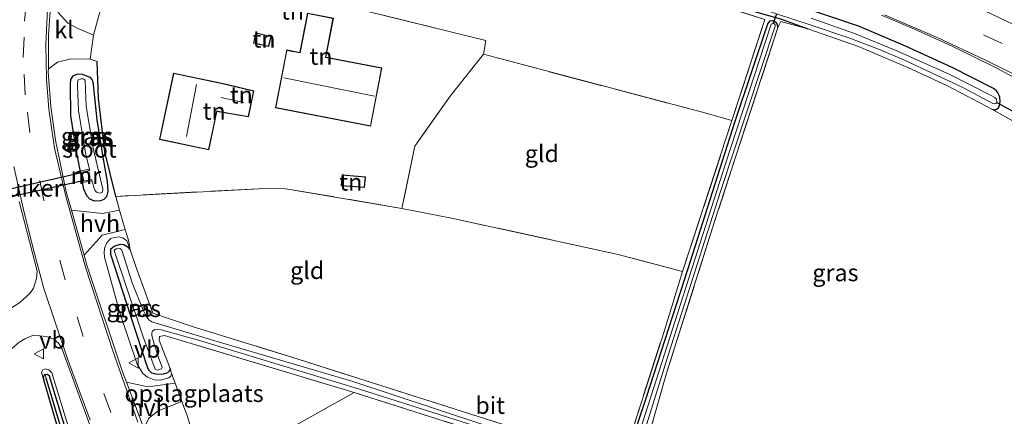
# Model space of a CAD drawing. Units: metres. Extents: x 164511 to 170003, y 369468 to 375000.
# Drawn here: x 167260 to 167405, y 372455 to 372513 of the extents above; entities that cross this region are included whole.
import ezdxf
from ezdxf.enums import TextEntityAlignment as Align

# ---------------------------------------------------------------- set-up
doc = ezdxf.new("R2010")
doc.units = ezdxf.units.M
doc.linetypes.add('IE-TERREINAFSCHEIDING', pattern=[10, 8, -2])
doc.linetypes.add('VW-3-9_STREEP', pattern=[12, 3, -9])
doc.layers.get('0').update_dxf_attribs({"lineweight": 25})
for name, color, linetype in [('B-ME-GW-INSTEEKWATERGANG-L-B1', 10, 'Continuous'), ('B-ME-GW-WATERGANG-GREPPEL-L-B1', 10, 'Continuous'), ('B-ME-IE-TERREINAFSCHEIDING-HAAG-L-B1', 10, 'Continuous'), ('B-ME-KW-DUIKER-GV-B6', 10, 'Continuous'), ('B-ME-KW-DUIKER-L-B1', 10, 'Continuous')]:
    doc.layers.add(name, color=color, linetype=linetype)
for name, color, linetype, lineweight in [('B-ME-GW-KRUINLIJN-L-B1', 93, 'Continuous', 18), ('B-ME-IE-GRASLAND-GV-B6', 93, 'Continuous', 18), ('B-ME-IE-GRONDWERKLIJN-GROND_INGERICHT-GV-B6', 253, 'Continuous', 18), ('B-ME-IE-HULPGEOMETRIE-L-B1', 53, 'Continuous', 18), ('B-ME-IE-TERREINAFSCHEIDING-DOORGANG-L-B1', 8, 'IE-TERREINAFSCHEIDING-KUNSTMATIG-OPEN', 18), ('B-ME-IE-TERREINAFSCHEIDING-RASTERHEKWERK-L-B1', 8, 'IE-TERREINAFSCHEIDING', 18), ('B-ME-KG-KADASTRAAL-DAKRAND-L-B1', 13, 'Continuous', 18), ('B-ME-KG-KADASTRAAL-NOKLIJN-L-B1', 13, 'Continuous', 18), ('B-ME-MW-MUUR-GV-B6', 8, 'IE-TERREINAFSCHEIDING-KUNSTMATIG', 18), ('B-ME-OG-WATER-GV-B6', 153, 'Continuous', 18), ('B-ME-VH-VERH_SOORT-BITUMEN-GV-B6', 8, 'IE-TERREINAFSCHEIDING-NATUURLIJK-HOUTWAL', 18), ('B-ME-VH-VERH_SOORT-HALF_VERHARDING-GV-B6', 8, 'IE-TERREINAFSCHEIDING-NATUURLIJK-HOUTWAL', 18), ('B-ME-VH-VERH_SOORT-KLINKERS-GV-B6', 8, 'IE-TERREINAFSCHEIDING-NATUURLIJK-HOUTWAL', 18), ('B-ME-VW-MARKERING-39STREEP-015-L-B1', 255, 'VW-3-9_STREEP', 18), ('B-ME-VW-MARKERING-STREEP-015-L-B1', 7, 'Continuous', 18), ('B-ME-VW-MEUBILAIR_WEGMEUBILAIR-VERKEERSBORD-S-B1', 8, 'Continuous', 18)]:
    doc.layers.add(name, color=color, linetype=linetype, lineweight=lineweight)
doc.styles.add('NLCS-ISO', font='NLCS-ISO.TTF')
doc.linetypes.add('IE-TERREINAFSCHEIDING-KUNSTMATIG', pattern='A,4,[82,NLCS.SHX,S=0.75,R=90,X=0,Y=0],4,-2', length=10)
doc.linetypes.add('IE-TERREINAFSCHEIDING-KUNSTMATIG-OPEN', pattern='A,7,-1.5,[67,NLCS.SHX,S=0.75,R=0,X=0,Y=0],-1.5', length=10)
doc.linetypes.add('IE-TERREINAFSCHEIDING-NATUURLIJK-HOUTWAL', pattern='A,7,-1.5,[67,NLCS.SHX,S=0.75,R=45,X=0,Y=0],-1.5,7,-1.5,[70,NLCS.SHX,S=0.75,R=0,X=0,Y=0],-1.5', length=20)

# ---------------------------------------------------------------- blocks, each defined once
blk = doc.blocks.new('verkeersbord')
for p, q in [((0, 0.75), (-0.75, -0.625)), ((0.75, -0.625), (0, 0.75)), ((-0.75, -0.625), (0.75, -0.625))]:
    blk.add_line(p, q)

msp = doc.modelspace()

# ---------------------------------------------------------------- linework, layer by layer
at = {"layer": 'B-ME-GW-INSTEEKWATERGANG-L-B1'}
for points in [[(167306.934, 372532.324, 24.231), (167317.977, 372528.542, 24.16), (167331.569, 372524.517, 24.125), (167352.075, 372518.72, 24.12), (167366.907, 372514.332, 24.147), (167371.894, 372512.866, 24.085), (167375.775, 372511.459, 24.103)], [(167402.73, 372499.69, 24.116), (167403.255, 372499.58, 24.129), (167403.712, 372499.872, 24.125), (167403.893, 372500.208, 24.16), (167403.991, 372500.778, 24.182), (167403.913, 372501.459, 24.191), (167403.684, 372502.04, 24.191), (167403.374, 372502.432, 24.209), (167402.993, 372502.738, 24.209), (167396.95, 372505.813, 24.191), (167390.114, 372508.946, 24.227), (167383.354, 372511.809, 24.249), (167374.225, 372514.889, 24.204)], [(167348.625, 372448.187, 24.036), (167348.963, 372448.19, 24.045), (167349.137, 372448.427, 24.045), (167352.105, 372457.434, 24.045), (167358.166, 372476.165, 24.04), (167365.131, 372497.941, 23.996), (167369.907, 372512.182, 24.138), (167370.236, 372512.657, 24.036), (167370.573, 372512.676, 23.974), (167370.87, 372512.596, 23.992), (167371.166, 372512.365, 24.032), (167371.248, 372512.197, 24.036), (167371.395, 372511.666, 24.12)], [(167267.646, 372503.24, 24.661), (167267.713, 372504.032, 24.674), (167268.115, 372504.629, 24.674), (167268.785, 372504.887, 24.679), (167269.437, 372504.8, 24.679), (167270.517, 372504.354, 24.683), (167270.799, 372504.055, 24.683), (167270.934, 372503.732, 24.683), (167271.536, 372498.096, 24.683), (167272.474, 372492.337, 24.617), (167273.047, 372489.069, 24.519), (167273.148, 372487.643, 24.475), (167272.928, 372486.812, 24.488), (167272.546, 372486.408, 24.519), (167272.072, 372486.228, 24.497), (167271.2, 372486.16, 24.572), (167270.48, 372486.475, 24.635), (167270.053, 372486.958, 24.688), (167269.598, 372487.964, 24.701), (167268.523, 372493.502, 24.639), (167267.733, 372498.702, 24.595), (167267.646, 372503.24, 24.661)], [(167282.266, 372461.605, 24.08), (167282.195, 372461.268, 24.08), (167281.865, 372460.973, 24.08), (167281.247, 372460.797, 24.08), (167280.369, 372460.726, 24.08), (167279.576, 372460.95, 24.08), (167279.173, 372461.35, 24.08), (167278.988, 372461.684, 24.08), (167276.486, 372469.311, 24.076), (167273.588, 372478.35, 24.08), (167273.57, 372479.176, 24.08), (167274.042, 372479.589, 24.08), (167274.943, 372479.859, 24.08), (167275.492, 372479.814, 24.08), (167275.992, 372479.525, 24.103), (167276.413, 372479.024, 24.078)], [(167263.952, 372460.686, 24.609), (167263.87, 372460.678, 24.608), (167263.637, 372460.367, 24.608), (167263.699, 372459.985, 24.612)], [(167270.108, 372442.296, 24.462), (167264.603, 372460.511, 24.612), (167264.309, 372460.719, 24.612), (167263.952, 372460.686, 24.609)], [(167263.699, 372459.985, 24.612), (167266.93, 372448.89, 24.448)]]:
    msp.add_polyline3d(points, dxfattribs=at)
at = {"layer": 'B-ME-GW-KRUINLIJN-L-B1'}
msp.add_line((167282.486, 372460.893, 24.085), (167282.266, 372461.605, 24.08), dxfattribs=at)
for points in [[(167276.413, 372479.024, 24.078), (167275.901, 372480.349, 24.191), (167275.365, 372480.768, 24.302), (167274.788, 372480.967, 24.435), (167274.05, 372480.87, 24.484), (167273.577, 372480.681, 24.572), (167273.08, 372480.226, 24.652), (167272.688, 372479.5, 24.692), (167272.6, 372478.746, 24.736), (167272.629, 372477.954, 24.701), (167274.886, 372469.772, 24.719), (167277.456, 372462.238, 24.714), (167278.246, 372460.899, 24.701), (167278.933, 372460.327, 24.67), (167279.922, 372459.945, 24.621), (167280.836, 372459.894, 24.555), (167282.055, 372460.256, 24.231), (167282.353, 372460.493, 24.094), (167282.486, 372460.893, 24.085)], [(167240.927, 372358.363, 24.546), (167237.068, 372368.983, 24.776), (167234.761, 372376.651, 24.799), (167233.477, 372383.81, 24.785), (167233.44, 372390.081, 24.865), (167234.178, 372395.829, 24.887), (167235.899, 372401.465, 24.905), (167238.554, 372406.982, 24.905), (167241.513, 372412.087, 24.927), (167245.047, 372416.775, 24.976), (167248.158, 372419.983, 25.002), (167253.231, 372424.235, 25.042), (167258.1704, 372426.7399, 24.918), (167267.9347, 372432.6754, 24.832), (167270.2441, 372434.9379, 24.818), (167270.9964, 372440.2368, 24.754), (167269.4098, 372445.8406, 24.625), (167267.6469, 372452.0183, 24.783), (167264.906, 372460.97, 24.878), (167264.485, 372461.429, 24.856), (167263.99, 372461.59, 24.821), (167263.592, 372461.433, 24.79), (167263.417, 372461.086, 24.807), (167263.699, 372459.985, 24.612)]]:
    msp.add_polyline3d(points, dxfattribs=at)
at = {"layer": 'B-ME-GW-WATERGANG-GREPPEL-L-B1'}
msp.add_polyline3d([(167268.574, 372445.156, 23.974), (167264.116, 372460.225, 24.386)], dxfattribs=at)
at = {"layer": 'B-ME-IE-GRASLAND-GV-B6'}
for points in [[(167274.45, 372523.116, 24.267), (167271.049, 372510.563, 24.807), (167268.641, 372511.581, 24.812), (167267.247, 372512.315, 24.816), (167265.861, 372513.887, 24.878)], [(167369.099, 372514.377, 23.602), (167375.979, 372512.089, 23.606), (167381.78, 372510.132, 23.606), (167386.255, 372508.426, 23.606), (167389.934, 372506.885, 23.606), (167393.913, 372505.005, 23.606), (167398.589, 372502.801, 23.606), (167402.875, 372500.532, 23.606), (167403.096, 372500.462, 23.606), (167403.323, 372500.52, 23.606), (167403.476, 372500.667, 23.606), (167403.414, 372501.154, 23.606), (167403.182, 372501.408, 23.606), (167402.47, 372501.779, 23.606), (167396.6, 372504.763, 23.602), (167388.813, 372508.26, 23.606), (167382.618, 372510.785, 23.602), (167376.253, 372513.033, 23.602)], [(167402.73, 372499.69, 24.116), (167403.255, 372499.58, 24.129), (167403.712, 372499.872, 24.125), (167403.893, 372500.208, 24.16), (167403.991, 372500.778, 24.182), (167403.913, 372501.459, 24.191), (167403.684, 372502.04, 24.191), (167403.374, 372502.432, 24.209), (167402.993, 372502.738, 24.209), (167396.95, 372505.813, 24.191), (167390.114, 372508.946, 24.227), (167383.354, 372511.809, 24.249), (167374.225, 372514.889, 24.204)], [(167374.225, 372514.889, 24.204), (167383.354, 372511.809, 24.249), (167390.114, 372508.946, 24.227), (167396.95, 372505.813, 24.191), (167402.993, 372502.738, 24.209), (167403.374, 372502.432, 24.209), (167403.684, 372502.04, 24.191), (167403.913, 372501.459, 24.191), (167403.991, 372500.778, 24.182), (167403.893, 372500.208, 24.16), (167403.712, 372499.872, 24.125), (167403.255, 372499.58, 24.129), (167402.73, 372499.69, 24.116)], [(167348.625, 372448.187, 24.036), (167354.694, 372467.076, 24.005), (167357.409, 372475.856, 23.992), (167364.637, 372498.002, 24.001), (167369.46, 372512.856, 24.098)], [(167371.894, 372512.866, 24.085), (167375.775, 372511.459, 24.103), (167371.82, 372512.558, 24.076), (167371.395, 372511.666, 24.12), (167371.248, 372512.197, 24.036), (167371.166, 372512.365, 24.032), (167370.87, 372512.596, 23.992), (167370.573, 372512.676, 23.974), (167370.236, 372512.657, 24.036), (167369.907, 372512.182, 24.138), (167365.131, 372497.941, 23.996), (167358.166, 372476.165, 24.04), (167352.105, 372457.434, 24.045), (167349.137, 372448.427, 24.045)], [(167349.137, 372448.427, 24.045), (167352.105, 372457.434, 24.045), (167358.166, 372476.165, 24.04), (167365.131, 372497.941, 23.996), (167369.907, 372512.182, 24.138), (167370.236, 372512.657, 24.036), (167370.573, 372512.676, 23.974), (167370.87, 372512.596, 23.992), (167371.166, 372512.365, 24.032), (167371.248, 372512.197, 24.036), (167371.395, 372511.666, 24.12), (167362.095, 372483.183, 24.049), (167355.063, 372460.913, 24.107), (167352.581, 372452.324, 24.08)], [(167402.73, 372499.69, 24.116), (167396.26, 372503.13, 24.045), (167390.457, 372505.793, 23.996), (167383.221, 372508.864, 24.045), (167375.775, 372511.459, 24.103), (167371.894, 372512.866, 24.085)], [(167386.548, 372513.456, 24.493), (167391.424, 372511.409, 24.519), (167396.918, 372508.95, 24.484), (167403.471, 372505.692, 24.502), (167406.476, 372504.086, 24.479)], [(167350.76, 372448.947, 23.624), (167355.365, 372463.719, 23.624), (167362.98, 372487.607, 23.624), (167370.99, 372511.863, 23.624), (167370.973, 372512.052, 23.624), (167370.902, 372512.186, 23.624), (167370.676, 372512.256, 23.624), (167370.418, 372512.175, 23.624), (167363.65, 372491.506, 23.624), (167355.52, 372466.157, 23.624), (167349.519, 372447.382, 23.624)], [(167271.566, 372506.662, 24.83), (167271.749, 372501.3, 24.759), (167272.708, 372493.414, 24.515), (167274.309, 372486.881, 24.306), (167274.869, 372484.881, 24.361), (167272.354, 372484.346, 24.533), (167267.792, 372484.87, 24.834), (167267.038, 372487.553, 24.825), (167265.451, 372495.137, 24.776), (167264.753, 372500.096, 24.772), (167264.41, 372505.179, 24.834), (167264.411, 372505.597, 24.832), (167265.762, 372506.595, 24.799), (167267.732, 372507.071, 24.799), (167270.536, 372507.013, 24.803), (167271.566, 372506.662, 24.83)], [(167267.646, 372503.24, 24.661), (167267.713, 372504.032, 24.674), (167268.115, 372504.629, 24.674), (167268.785, 372504.887, 24.679), (167269.437, 372504.8, 24.679), (167270.517, 372504.354, 24.683), (167270.799, 372504.055, 24.683), (167270.934, 372503.732, 24.683), (167271.536, 372498.096, 24.683), (167272.474, 372492.337, 24.617), (167273.047, 372489.069, 24.519), (167273.148, 372487.643, 24.475), (167272.928, 372486.812, 24.488), (167272.546, 372486.408, 24.519), (167272.072, 372486.228, 24.497), (167271.2, 372486.16, 24.572), (167270.48, 372486.475, 24.635), (167270.053, 372486.958, 24.688), (167269.598, 372487.964, 24.701), (167268.523, 372493.502, 24.639), (167267.733, 372498.702, 24.595), (167267.646, 372503.24, 24.661)], [(167270.48, 372486.475, 24.635), (167271.2, 372486.16, 24.572), (167272.072, 372486.228, 24.497), (167272.546, 372486.408, 24.519), (167272.928, 372486.812, 24.488), (167273.148, 372487.643, 24.475), (167273.047, 372489.069, 24.519), (167272.474, 372492.337, 24.617), (167271.536, 372498.096, 24.683), (167270.934, 372503.732, 24.683), (167270.799, 372504.055, 24.683), (167270.517, 372504.354, 24.683), (167269.437, 372504.8, 24.679), (167268.785, 372504.887, 24.679), (167268.115, 372504.629, 24.674), (167267.713, 372504.032, 24.674), (167267.646, 372503.24, 24.661), (167267.733, 372498.702, 24.595), (167268.523, 372493.502, 24.639), (167269.598, 372487.964, 24.701), (167270.053, 372486.958, 24.688), (167270.48, 372486.475, 24.635)], [(167270.431, 372490.893, 23.581), (167269.127, 372490.616, 24.577), (167269.482, 372488.902, 24.581), (167270.806, 372489.177, 23.61), (167271.222, 372487.788, 23.61), (167271.398, 372487.578, 23.61), (167271.595, 372487.441, 23.61), (167271.917, 372487.378, 23.61), (167272.168, 372487.421, 23.61), (167272.337, 372487.518, 23.61), (167272.381, 372487.934, 23.61), (167270.973, 372493.94, 23.61), (167269.939, 372500.074, 23.61), (167269.817, 372503.888, 23.61), (167269.695, 372504.031, 23.61), (167269.503, 372504.132, 23.61), (167269.152, 372504.138, 23.61), (167268.758, 372503.932, 23.61), (167268.696, 372503.178, 23.619), (167268.855, 372499.486, 23.581), (167269.927, 372492.964, 23.581), (167270.431, 372490.893, 23.581)], [(167410.41, 372495.356, 24.2), (167402.73, 372499.69, 24.116)], [(167260.158, 372486.151, 24.989), (167262.756, 372475.909, 25.011), (167262.689, 372474.81, 24.994), (167262.24, 372473.409, 25.007), (167261.698, 372472.606, 25.042), (167260.227, 372471.288, 25.038), (167258.032, 372469.873, 24.954)], [(167276.413, 372479.024, 24.078), (167275.901, 372480.349, 24.191), (167275.365, 372480.768, 24.302), (167274.788, 372480.967, 24.435), (167274.05, 372480.87, 24.484), (167273.577, 372480.681, 24.572), (167273.08, 372480.226, 24.652), (167272.688, 372479.5, 24.692), (167272.6, 372478.746, 24.736), (167272.629, 372477.954, 24.701), (167274.886, 372469.772, 24.719), (167277.456, 372462.238, 24.714), (167278.246, 372460.899, 24.701), (167278.933, 372460.327, 24.67), (167279.922, 372459.945, 24.621), (167280.836, 372459.894, 24.555), (167282.055, 372460.256, 24.231), (167282.353, 372460.493, 24.094), (167282.486, 372460.893, 24.085), (167283.001, 372459.482, 24.1), (167279.018, 372458.953, 24.617), (167275.851, 372459.635, 24.837), (167275.285, 372461.137, 24.834), (167270.065, 372476.779, 24.861), (167269.652, 372478.249, 24.856), (167272.282, 372481.2, 24.586), (167275.695, 372482.033, 24.363), (167276.185, 372480.447, 24.28), (167276.413, 372479.024, 24.078)], [(167276.413, 372479.024, 24.078), (167275.992, 372479.525, 24.103), (167275.492, 372479.814, 24.08), (167274.943, 372479.859, 24.08), (167274.042, 372479.589, 24.08), (167273.57, 372479.176, 24.08), (167273.588, 372478.35, 24.08), (167276.486, 372469.311, 24.076), (167278.988, 372461.684, 24.08), (167279.173, 372461.35, 24.08), (167279.576, 372460.95, 24.08), (167280.369, 372460.726, 24.08), (167281.247, 372460.797, 24.08), (167281.865, 372460.973, 24.08), (167282.195, 372461.268, 24.08), (167282.266, 372461.605, 24.08), (167282.486, 372460.893, 24.085), (167282.353, 372460.493, 24.094), (167282.055, 372460.256, 24.231), (167280.836, 372459.894, 24.555), (167279.922, 372459.945, 24.621), (167278.933, 372460.327, 24.67), (167278.246, 372460.899, 24.701), (167277.456, 372462.238, 24.714), (167274.886, 372469.772, 24.719), (167272.629, 372477.954, 24.701), (167272.6, 372478.746, 24.736), (167272.688, 372479.5, 24.692), (167273.08, 372480.226, 24.652), (167273.577, 372480.681, 24.572), (167274.05, 372480.87, 24.484), (167274.788, 372480.967, 24.435), (167275.365, 372480.768, 24.302), (167275.901, 372480.349, 24.191), (167276.413, 372479.024, 24.078)], [(167349.157, 372445.358, 23.907), (167309.23, 372458.119, 23.907), (167281.419, 372466.466, 24.058), (167280.711, 372466.297, 24.063), (167280.66, 372465.801, 24.067), (167282.266, 372461.605, 24.08), (167282.195, 372461.268, 24.08), (167281.865, 372460.973, 24.08), (167281.247, 372460.797, 24.08), (167280.369, 372460.726, 24.08), (167279.576, 372460.95, 24.08), (167279.173, 372461.35, 24.08), (167278.988, 372461.684, 24.08), (167276.486, 372469.311, 24.076), (167273.588, 372478.35, 24.08), (167273.57, 372479.176, 24.08), (167274.042, 372479.589, 24.08), (167274.943, 372479.859, 24.08), (167275.492, 372479.814, 24.08), (167275.992, 372479.525, 24.103), (167276.413, 372479.024, 24.078), (167277.298, 372476.426, 24.032), (167279.721, 372469.746, 24.027), (167285.359, 372467.843, 24.036), (167301.053, 372462.972, 23.903), (167330.684, 372453.55, 23.863)], [(167334.481, 372451.305, 23.624), (167308.895, 372459.764, 23.619), (167289.667, 372465.456, 23.619), (167279.606, 372468.465, 23.624), (167279.158, 372468.761, 23.624), (167278.758, 372469.298, 23.624), (167278.331, 372470.203, 23.619), (167276.721, 372474.191, 23.619), (167275.242, 372478.841, 23.619), (167275.141, 372479.1, 23.624), (167274.899, 372479.213, 23.619), (167274.335, 372479.188, 23.619), (167274.074, 372478.96, 23.619), (167275.846, 372473.708, 23.619), (167278.296, 372466.249, 23.619), (167280.081, 372461.521, 23.619), (167280.383, 372461.397, 23.619), (167281.012, 372461.549, 23.624), (167281.083, 372461.8, 23.624), (167280.611, 372463.101, 23.624)], [(167254.049, 372451.938, 24.799), (167255.024, 372457.59, 24.874), (167255.886, 372459.682, 24.869), (167257.276, 372462.094, 24.861), (167258.735, 372464.246, 24.905), (167260.074, 372465.46, 24.887), (167260.985, 372465.974, 24.958), (167262.241, 372466.53, 24.989), (167264.092, 372466.335, 24.985), (167265.195, 372465.921, 25.02), (167265.969, 372465.286, 25.025), (167266.438, 372464.435, 25.06), (167270.4416, 372453.431, 25.131)], [(167280.611, 372463.101, 23.624), (167279.985, 372465.038, 23.624), (167279.603, 372466.443, 23.628), (167279.576, 372466.834, 23.628), (167279.689, 372467.116, 23.624), (167280.019, 372467.33, 23.624), (167280.943, 372467.295, 23.624), (167286.567, 372465.721, 23.624), (167310.053, 372458.598, 23.624), (167339.044, 372449.345, 23.624)], [(167263.699, 372459.985, 24.612), (167263.417, 372461.086, 24.807), (167263.592, 372461.433, 24.79), (167263.99, 372461.59, 24.821), (167264.485, 372461.429, 24.856), (167264.906, 372460.97, 24.878), (167267.6469, 372452.0183, 24.783)], [(167267.6469, 372452.0183, 24.783), (167264.906, 372460.97, 24.878), (167264.485, 372461.429, 24.856), (167263.99, 372461.59, 24.821), (167263.592, 372461.433, 24.79), (167263.417, 372461.086, 24.807), (167263.699, 372459.985, 24.612), (167266.93, 372448.89, 24.448)], [(167270.108, 372442.296, 24.462), (167264.603, 372460.511, 24.612), (167264.309, 372460.719, 24.612), (167263.952, 372460.686, 24.609), (167263.87, 372460.678, 24.608), (167263.637, 372460.367, 24.608), (167263.699, 372459.985, 24.612)], [(167266.93, 372448.89, 24.448), (167263.699, 372459.985, 24.612), (167263.637, 372460.367, 24.608), (167263.87, 372460.678, 24.608), (167263.952, 372460.686, 24.609), (167264.116, 372460.225, 24.386)], [(167263.952, 372460.686, 24.609), (167264.309, 372460.719, 24.612), (167264.603, 372460.511, 24.612), (167270.108, 372442.296, 24.462)], [(167268.574, 372445.156, 23.974), (167264.116, 372460.225, 24.386), (167263.952, 372460.686, 24.609)], [(167264.116, 372460.225, 24.386), (167268.574, 372445.156, 23.974)], [(167279.1697, 372454.3346, 24.748), (167280.508, 372455.43, 24.652), (167283.993, 372456.763, 24.128), (167284.794, 372454.567, 24.151)]]:
    msp.add_polyline3d(points, dxfattribs=at)
at = {"layer": 'B-ME-IE-GRONDWERKLIJN-GROND_INGERICHT-GV-B6'}
for points in [[(167328.193, 372507.741, 23.987), (167328.541, 372509.77, 24.116), (167274.45, 372523.116, 24.267), (167276.121, 372529.776, 24.147), (167277.304, 372533.059, 24.129), (167278.786, 372536.264, 24.129), (167281.591, 372538.378, 24.107), (167284.488, 372539.239, 24.067), (167286.801, 372538.84, 24.04), (167290.539, 372537.569, 24.014), (167295.311, 372535.896, 24.027), (167299.669, 372534.183, 24.342), (167302.609, 372533.109, 24.453), (167305.618, 372532.021, 24.271), (167321.059, 372527.131, 24.098), (167336.195, 372522.702, 24.076), (167355.725, 372517.189, 24.134), (167369.46, 372512.856, 24.098), (167364.637, 372498.002, 24.001), (167360.141, 372499.267, 24.009), (167328.193, 372507.741, 23.987)], [(167274.45, 372523.116, 24.267), (167328.541, 372509.77, 24.116), (167328.193, 372507.741, 23.987), (167323.305, 372501.576, 24.014), (167318.153, 372494.235, 24.023), (167316.25, 372485.125, 23.939), (167299.22, 372488.011, 24.027), (167296.276, 372488.062, 24.08), (167274.309, 372486.881, 24.306), (167272.708, 372493.414, 24.515), (167271.749, 372501.3, 24.759), (167271.566, 372506.662, 24.83), (167270.536, 372507.013, 24.803), (167271.049, 372510.563, 24.807), (167274.45, 372523.116, 24.267)], [(167302.412, 372513.756, 24.44), (167301.297, 372507.994, 24.44), (167299.362, 372508.369, 24.44), (167297.717, 372499.873, 24.44), (167311.672, 372497.171, 24.44), (167313.328, 372505.727, 24.44), (167305.103, 372507.319, 24.44), (167306.207, 372513.021, 24.44), (167302.412, 372513.756, 24.44)], [(167352.581, 372452.324, 24.08), (167355.063, 372460.913, 24.107), (167362.095, 372483.183, 24.049), (167371.395, 372511.666, 24.12), (167371.82, 372512.558, 24.076), (167375.775, 372511.459, 24.103), (167383.221, 372508.864, 24.045), (167390.457, 372505.793, 23.996), (167396.26, 372503.13, 24.045), (167402.73, 372499.69, 24.116)], [(167297.077, 372510.365, 24.67), (167294.815, 372510.874, 24.67), (167294.477, 372509.373, 24.67), (167296.738, 372508.863, 24.67), (167297.077, 372510.365, 24.67)], [(167328.193, 372507.741, 23.987), (167360.141, 372499.267, 24.009), (167364.637, 372498.002, 24.001), (167357.409, 372475.856, 23.992), (167347.943, 372478.348, 23.939), (167323.546, 372483.688, 23.73), (167316.25, 372485.125, 23.939), (167318.153, 372494.235, 24.023), (167323.305, 372501.576, 24.014), (167328.193, 372507.741, 23.987)], [(167287.951, 372493.721, 24.75), (167289.134, 372499.359, 24.75), (167289.686, 372499.249, 24.75), (167293.745, 372498.57, 24.75), (167294.541, 372502.364, 24.75), (167290.687, 372503.287, 24.75), (167290.025, 372503.454, 24.75), (167282.767, 372504.977, 24.75), (167280.723, 372495.238, 24.75), (167287.951, 372493.721, 24.75)], [(167402.73, 372499.69, 24.116), (167410.41, 372495.356, 24.2), (167414.436, 372493.125, 24.147), (167420.142, 372489.41, 24.218), (167426.088, 372485.091, 24.32), (167432.619, 372479.971, 24.397), (167437.844, 372475.563, 24.293), (167442.433, 372471.464, 24.298), (167448.341, 372465.595, 24.289), (167453.006, 372460.144, 24.289), (167454.517, 372458.36, 24.484), (167456.45, 372456.043, 24.457), (167458.566, 372453.972, 24.439)], [(167307.352, 372488.454, 24), (167310.776, 372488.173, 24), (167310.906, 372489.751, 24), (167307.482, 372490.032, 24), (167307.352, 372488.454, 24)], [(167276.413, 372479.024, 24.078), (167276.185, 372480.447, 24.28), (167275.695, 372482.033, 24.363), (167275.402, 372482.98, 24.413), (167274.869, 372484.881, 24.361), (167274.309, 372486.881, 24.306), (167296.276, 372488.062, 24.08), (167299.22, 372488.011, 24.027), (167316.25, 372485.125, 23.939), (167323.546, 372483.688, 23.73), (167347.943, 372478.348, 23.939), (167357.409, 372475.856, 23.992), (167354.694, 372467.076, 24.005), (167348.625, 372448.187, 24.036), (167330.684, 372453.55, 23.863), (167301.053, 372462.972, 23.903), (167285.359, 372467.843, 24.036), (167279.721, 372469.746, 24.027), (167277.298, 372476.426, 24.032), (167276.413, 372479.024, 24.078)], [(167287.812, 372446.079, 23.974), (167285.169, 372453.42, 24.062), (167284.794, 372454.567, 24.151), (167283.993, 372456.763, 24.128), (167283.001, 372459.482, 24.1), (167282.486, 372460.893, 24.085), (167282.266, 372461.605, 24.08), (167280.66, 372465.801, 24.067), (167280.711, 372466.297, 24.063), (167281.419, 372466.466, 24.058), (167309.23, 372458.119, 23.907), (167287.812, 372446.079, 23.974)], [(167287.812, 372446.079, 23.974), (167309.23, 372458.119, 23.907), (167349.157, 372445.358, 23.907)]]:
    msp.add_polyline3d(points, dxfattribs=at)
at = {"layer": 'B-ME-IE-HULPGEOMETRIE-L-B1'}
msp.add_line((167264.116, 372460.225, 24.386), (167263.952, 372460.686, 24.609), dxfattribs=at)
at = {"layer": 'B-ME-IE-TERREINAFSCHEIDING-DOORGANG-L-B1'}
for p, q in [((167271.049, 372510.563, 24.807), (167270.536, 372507.013, 24.803)), ((167410.41, 372495.356, 24.2), (167402.73, 372499.69, 24.116)), ((167360.141, 372499.267, 24.009), (167364.637, 372498.002, 24.001)), ((167274.869, 372484.881, 24.361), (167274.309, 372486.881, 24.306)), ((167276.185, 372480.447, 24.28), (167275.695, 372482.033, 24.363)), ((167282.486, 372460.893, 24.085), (167283.001, 372459.482, 24.1)), ((167283.001, 372459.482, 24.1), (167283.993, 372456.763, 24.128)), ((167283.993, 372456.763, 24.128), (167284.794, 372454.567, 24.151))]:
    msp.add_line(p, q, dxfattribs=at)
msp.add_polyline3d([(167275.695, 372482.033, 24.363), (167275.402, 372482.98, 24.413), (167274.869, 372484.881, 24.361)], dxfattribs=at)
at = {"layer": 'B-ME-IE-TERREINAFSCHEIDING-HAAG-L-B1'}
msp.add_polyline3d([(167274.309, 372486.881, 24.306), (167272.708, 372493.414, 24.515), (167271.749, 372501.3, 24.759), (167271.566, 372506.662, 24.83)], dxfattribs=at)
at = {"layer": 'B-ME-IE-TERREINAFSCHEIDING-RASTERHEKWERK-L-B1'}
for p, q in [((167328.193, 372507.741, 23.987), (167360.141, 372499.267, 24.009)), ((167357.409, 372475.856, 23.992), (167364.637, 372498.002, 24.001)), ((167276.413, 372479.024, 24.078), (167276.185, 372480.447, 24.28)), ((167309.23, 372458.119, 23.907), (167287.812, 372446.079, 23.974)), ((167349.157, 372445.358, 23.907), (167309.23, 372458.119, 23.907))]:
    msp.add_line(p, q, dxfattribs=at)
for points in [[(167364.637, 372498.002, 24.001), (167369.46, 372512.856, 24.098), (167355.725, 372517.189, 24.134), (167336.195, 372522.702, 24.076), (167321.059, 372527.131, 24.098), (167305.618, 372532.021, 24.271)], [(167274.45, 372523.116, 24.267), (167328.541, 372509.77, 24.116), (167328.193, 372507.741, 23.987)], [(167375.775, 372511.459, 24.103), (167371.82, 372512.558, 24.076), (167371.395, 372511.666, 24.12)], [(167371.395, 372511.666, 24.12), (167362.095, 372483.183, 24.049), (167355.063, 372460.913, 24.107), (167352.581, 372452.324, 24.08), (167351.073, 372446.989, 24.005), (167374.622, 372439.03, 24.125), (167406.843, 372428.698, 24.204), (167445.059, 372416.584, 24.315)], [(167402.73, 372499.69, 24.116), (167396.26, 372503.13, 24.045), (167390.457, 372505.793, 23.996), (167383.221, 372508.864, 24.045), (167375.775, 372511.459, 24.103)], [(167328.193, 372507.741, 23.987), (167323.305, 372501.576, 24.014), (167318.153, 372494.235, 24.023), (167316.25, 372485.125, 23.939)], [(167316.25, 372485.125, 23.939), (167299.22, 372488.011, 24.027), (167296.276, 372488.062, 24.08), (167274.309, 372486.881, 24.306)], [(167357.409, 372475.856, 23.992), (167347.943, 372478.348, 23.939), (167323.546, 372483.688, 23.73), (167316.25, 372485.125, 23.939)], [(167276.413, 372479.024, 24.078), (167277.298, 372476.426, 24.032), (167279.721, 372469.746, 24.027), (167285.359, 372467.843, 24.036), (167301.053, 372462.972, 23.903), (167330.684, 372453.55, 23.863), (167348.625, 372448.187, 24.036)], [(167348.625, 372448.187, 24.036), (167354.694, 372467.076, 24.005), (167357.409, 372475.856, 23.992)], [(167309.23, 372458.119, 23.907), (167281.419, 372466.466, 24.058), (167280.711, 372466.297, 24.063), (167280.66, 372465.801, 24.067), (167282.266, 372461.605, 24.08)]]:
    msp.add_polyline3d(points, dxfattribs=at)
at = {"layer": 'B-ME-KG-KADASTRAAL-DAKRAND-L-B1'}
for points in [[(167311.632, 372497.23, 26.873), (167297.776, 372499.913, 26.833), (167299.402, 372508.31, 26.833), (167301.337, 372507.935, 26.833), (167302.452, 372513.697, 25.743), (167306.148, 372512.981, 25.8), (167305.044, 372507.279, 26.745), (167313.269, 372505.687, 26.789), (167311.632, 372497.23, 26.873)], [(167294.537, 372509.411, 26.514), (167294.853, 372510.814, 26.523), (167297.017, 372510.327, 26.527), (167296.7, 372508.923, 26.501), (167294.537, 372509.411, 26.514)], [(167289.095, 372499.417, 29.063), (167287.912, 372493.78, 29.094), (167280.782, 372495.277, 29.09), (167282.806, 372504.918, 29.094), (167290.011, 372503.406, 28.997), (167290.631, 372503.249, 28.666), (167294.482, 372502.325, 27.21), (167293.706, 372498.627, 27.254), (167289.695, 372499.298, 27.547), (167289.095, 372499.417, 29.063)], [(167307.528, 372489.978, 25.45), (167310.852, 372489.706, 25.424), (167310.73, 372488.227, 25.277), (167307.406, 372488.499, 25.264), (167307.528, 372489.978, 25.45)]]:
    msp.add_polyline3d(points, dxfattribs=at)
at = {"layer": 'B-ME-KG-KADASTRAAL-NOKLIJN-L-B1'}
for p, q in [((167298.929, 372504.283, 29.028), (167312.226, 372501.582, 29.037)), ((167286.15, 372503.287, 32.53), (167284.681, 372495.667, 32.588)), ((167293.076, 372500.675, 28.647), (167289.699, 372501.387, 28.638))]:
    msp.add_line(p, q, dxfattribs=at)
at = {"layer": 'B-ME-KW-DUIKER-GV-B6'}
msp.add_polyline3d([(167255.975, 372487.344, 23.57), (167269.28, 372490.392, 23.57), (167269.533, 372489.167, 23.57), (167256.207, 372486.24, 23.57), (167255.975, 372487.344, 23.57)], dxfattribs=at)
at = {"layer": 'B-ME-KW-DUIKER-L-B1'}
for p, q in [((167370.676, 372512.256, 23.624), (167371.238, 372513.666, 23.603)), ((167403.476, 372500.667, 23.606), (167411.242, 372496.382, 23.584))]:
    msp.add_line(p, q, dxfattribs=at)
at = {"layer": 'B-ME-MW-MUUR-GV-B6'}
msp.add_polyline3d([(167269.319, 372490.452, 23.581), (167269.592, 372489.129, 23.581), (167270.765, 372489.373, 23.581), (167270.806, 372489.177, 23.61), (167269.482, 372488.902, 24.581), (167269.127, 372490.616, 24.577), (167270.431, 372490.893, 23.581), (167270.473, 372490.697, 23.581), (167269.319, 372490.452, 23.581)], dxfattribs=at)
at = {"layer": 'B-ME-OG-WATER-GV-B6'}
for points in [[(167376.253, 372513.033, 23.602), (167382.618, 372510.785, 23.602), (167388.813, 372508.26, 23.606), (167396.6, 372504.763, 23.602), (167402.47, 372501.779, 23.606), (167403.182, 372501.408, 23.606), (167403.414, 372501.154, 23.606), (167403.476, 372500.667, 23.606), (167403.323, 372500.52, 23.606), (167403.096, 372500.462, 23.606), (167402.875, 372500.532, 23.606), (167398.589, 372502.801, 23.606), (167393.913, 372505.005, 23.606), (167389.934, 372506.885, 23.606), (167386.255, 372508.426, 23.606), (167381.78, 372510.132, 23.606), (167375.979, 372512.089, 23.606), (167369.099, 372514.377, 23.602)], [(167349.519, 372447.382, 23.624), (167355.52, 372466.157, 23.624), (167363.65, 372491.506, 23.624), (167370.418, 372512.175, 23.624), (167370.676, 372512.256, 23.624), (167370.902, 372512.186, 23.624), (167370.973, 372512.052, 23.624), (167370.99, 372511.863, 23.624), (167362.98, 372487.607, 23.624), (167355.365, 372463.719, 23.624), (167350.76, 372448.947, 23.624)], [(167270.806, 372489.177, 23.61), (167270.765, 372489.373, 23.581), (167269.592, 372489.129, 23.581), (167269.319, 372490.452, 23.581), (167270.473, 372490.697, 23.581), (167270.431, 372490.893, 23.581), (167269.927, 372492.964, 23.581), (167268.855, 372499.486, 23.581), (167268.696, 372503.178, 23.619), (167268.758, 372503.932, 23.61), (167269.152, 372504.138, 23.61), (167269.503, 372504.132, 23.61), (167269.695, 372504.031, 23.61), (167269.817, 372503.888, 23.61), (167269.939, 372500.074, 23.61), (167270.973, 372493.94, 23.61), (167272.381, 372487.934, 23.61), (167272.337, 372487.518, 23.61), (167272.168, 372487.421, 23.61), (167271.917, 372487.378, 23.61), (167271.595, 372487.441, 23.61), (167271.398, 372487.578, 23.61), (167271.222, 372487.788, 23.61), (167270.806, 372489.177, 23.61)], [(167280.611, 372463.101, 23.624), (167281.083, 372461.8, 23.624), (167281.012, 372461.549, 23.624), (167280.383, 372461.397, 23.619), (167280.081, 372461.521, 23.619), (167278.296, 372466.249, 23.619), (167275.846, 372473.708, 23.619), (167274.074, 372478.96, 23.619), (167274.335, 372479.188, 23.619), (167274.899, 372479.213, 23.619), (167275.141, 372479.1, 23.624), (167275.242, 372478.841, 23.619), (167276.721, 372474.191, 23.619), (167278.331, 372470.203, 23.619), (167278.758, 372469.298, 23.624), (167279.158, 372468.761, 23.624), (167279.606, 372468.465, 23.624), (167289.667, 372465.456, 23.619), (167308.895, 372459.764, 23.619), (167334.481, 372451.305, 23.624)], [(167339.044, 372449.345, 23.624), (167310.053, 372458.598, 23.624), (167286.567, 372465.721, 23.624), (167280.943, 372467.295, 23.624), (167280.019, 372467.33, 23.624), (167279.689, 372467.116, 23.624), (167279.576, 372466.834, 23.628), (167279.603, 372466.443, 23.628), (167279.985, 372465.038, 23.624), (167280.611, 372463.101, 23.624)]]:
    msp.add_polyline3d(points, dxfattribs=at)
at = {"layer": 'B-ME-VH-VERH_SOORT-BITUMEN-GV-B6'}
for points in [[(167264.939, 372517.647, 24.799), (167264.424, 372510.541, 24.812), (167264.411, 372505.597, 24.832), (167264.41, 372505.179, 24.834), (167264.753, 372500.096, 24.772), (167265.451, 372495.137, 24.776), (167267.038, 372487.553, 24.825), (167267.792, 372484.87, 24.834), (167269.652, 372478.249, 24.856), (167270.065, 372476.779, 24.861), (167275.285, 372461.137, 24.834), (167275.851, 372459.635, 24.837), (167278.301, 372453.131, 24.85)], [(167406.476, 372504.086, 24.479), (167403.471, 372505.692, 24.502), (167396.918, 372508.95, 24.484), (167391.424, 372511.409, 24.519), (167386.548, 372513.456, 24.493)], [(167258.032, 372469.873, 24.954), (167260.227, 372471.288, 25.038), (167261.698, 372472.606, 25.042), (167262.24, 372473.409, 25.007), (167262.689, 372474.81, 24.994), (167262.756, 372475.909, 25.011), (167260.158, 372486.151, 24.989)], [(167270.4416, 372453.431, 25.131), (167266.438, 372464.435, 25.06), (167265.969, 372465.286, 25.025), (167265.195, 372465.921, 25.02), (167264.092, 372466.335, 24.985), (167262.241, 372466.53, 24.989), (167260.985, 372465.974, 24.958), (167260.074, 372465.46, 24.887), (167258.735, 372464.246, 24.905), (167257.276, 372462.094, 24.861), (167255.886, 372459.682, 24.869), (167255.024, 372457.59, 24.874), (167254.049, 372451.938, 24.799)]]:
    msp.add_polyline3d(points, dxfattribs=at)
at = {"layer": 'B-ME-VH-VERH_SOORT-HALF_VERHARDING-GV-B6'}
for points in [[(167267.792, 372484.87, 24.834), (167272.354, 372484.346, 24.533), (167274.869, 372484.881, 24.361), (167275.402, 372482.98, 24.413), (167275.695, 372482.033, 24.363), (167272.282, 372481.2, 24.586), (167269.652, 372478.249, 24.856), (167267.792, 372484.87, 24.834)], [(167275.851, 372459.635, 24.837), (167279.018, 372458.953, 24.617), (167283.001, 372459.482, 24.1), (167283.993, 372456.763, 24.128), (167280.508, 372455.43, 24.652), (167279.1697, 372454.3346, 24.748), (167278.6882, 372453.4148, 24.863), (167278.6008, 372452.4616, 24.8615), (167278.8684, 372451.5426, 24.86), (167278.301, 372453.131, 24.85), (167275.851, 372459.635, 24.837)]]:
    msp.add_polyline3d(points, dxfattribs=at)
at = {"layer": 'B-ME-VH-VERH_SOORT-KLINKERS-GV-B6'}
msp.add_polyline3d([(167264.939, 372517.647, 24.799), (167264.959, 372515.641, 24.905), (167265.861, 372513.887, 24.878), (167267.247, 372512.315, 24.816), (167268.641, 372511.581, 24.812), (167271.049, 372510.563, 24.807), (167270.536, 372507.013, 24.803), (167267.732, 372507.071, 24.799), (167265.762, 372506.595, 24.799), (167264.411, 372505.597, 24.832), (167264.424, 372510.541, 24.812), (167264.939, 372517.647, 24.799)], dxfattribs=at)
at = {"layer": 'B-ME-VW-MARKERING-39STREEP-015-L-B1'}
for points in [[(167414.584, 372503.723, 24.728), (167404.247, 372509.317, 24.701), (167393.533, 372514.291, 24.688), (167382.381, 372518.821, 24.728), (167371.239, 372522.713, 24.692), (167357.817, 372526.845, 24.719), (167347.65, 372529.907, 24.705), (167327.854, 372535.7, 24.666), (167315.453, 372539.487, 24.705), (167303.833, 372543.337, 24.732), (167292.944, 372547.427, 24.754), (167282.844, 372551.681, 24.776), (167271.87, 372556.894, 24.701), (167258.906, 372563.818, 24.719), (167245.491, 372571.667, 24.719), (167235.41, 372578.105, 24.67), (167224.088, 372585.78, 24.701), (167205.636, 372598.591, 24.603), (167186.863, 372611.729, 24.626), (167167.826, 372625.057, 24.59)], [(167273.59, 372455.143, 25.0591), (167269.531, 372466.337, 25.029), (167266.886, 372474.616, 25.051), (167263.754, 372486.264, 25.029), (167261.713, 372496.246, 25.002), (167261.027, 372501.787, 24.963), (167260.737, 372507.272, 24.989), (167260.932, 372512.612, 24.971), (167261.39, 372517.879, 24.945), (167262.201, 372522.823, 24.976), (167263.295, 372526.738, 24.927)]]:
    msp.add_polyline3d(points, dxfattribs=at)
at = {"layer": 'B-ME-VW-MARKERING-STREEP-015-L-B1'}
for points in [[(167435.656, 372493.506, 24.896), (167431.548, 372496.526, 24.883), (167426.946, 372499.778, 24.843), (167422.574, 372502.631, 24.847), (167418.161, 372505.325, 24.861), (167411.326, 372509.251, 24.856), (167405.915, 372512.115, 24.821), (167398.635, 372515.584, 24.794), (167393.524, 372517.801, 24.794), (167386.976, 372520.462, 24.785), (167380.781, 372522.835, 24.807), (167374.445, 372525.038, 24.772), (167366.736, 372527.534, 24.763)], [(167277.5281, 372453.7272, 24.9342), (167273.923, 372464.053, 24.927), (167269.846, 372476.499, 24.914), (167266.969, 372486.935, 24.9), (167265.334, 372493.974, 24.869), (167264.461, 372499.705, 24.852), (167264.125, 372504.084, 24.869), (167264.046, 372509.155, 24.865), (167264.274, 372514.362, 24.874)], [(167386.99, 372513.523, 24.59), (167394.753, 372510.218, 24.572), (167401.617, 372506.992, 24.541), (167406.049, 372504.763, 24.572)], [(167270.5586, 372454.0384, 25.0796), (167267.176, 372463.178, 25.047), (167263.771, 372473.374, 25.033), (167262.185, 372479.243, 25.002), (167260.703, 372485.175, 24.998), (167259.333, 372491.276, 24.967)]]:
    msp.add_polyline3d(points, dxfattribs=at)

# ---------------------------------------------------------------- block references
at = {"layer": 'B-ME-VW-MEUBILAIR_WEGMEUBILAIR-VERKEERSBORD-S-B1', "rotation": 90}
for p in [(167263.085, 372463.775, 24.878), (167276.974, 372462.431, 24.635)]:
    msp.add_blockref('verkeersbord', p, dxfattribs=at)

# ---------------------------------------------------------------- texts
at = {"layer": 'B-ME-IE-GRASLAND-GV-B6', "ltscale": 0.2, "style": 'NLCS-ISO'}
for p in [(167269.6395, 372495.7085), (167270.397, 372495.5235), (167270.397, 372495.5235), (167270.5385, 372495.758), (167379.817, 372475.6785), (167276.3265, 372470.493), (167277.543, 372470.4305)]:
    msp.add_text('gras', height=2.5, dxfattribs=at).set_placement(p, align=Align.MIDDLE_CENTER)
at = {"layer": 'B-ME-IE-GRONDWERKLIJN-GROND_INGERICHT-GV-B6', "ltscale": 0.2, "style": 'NLCS-ISO'}
for s, p in [('tn', (167300.211, 372514.0786)), ('tn', (167296.0368, 372509.968)), ('tn', (167304.39, 372507.4429)), ('tn', (167292.717, 372501.7723)), ('tn', (167288.721, 372499.394)), ('gld', (167336.777, 372493.1579)), ('tn', (167308.7736, 372488.9728)), ('gld', (167302.3682, 372476.008)), ('opslagplaats', (167285.7794, 372457.9643))]:
    msp.add_text(s, height=2.5, dxfattribs=at).set_placement(p, align=Align.MIDDLE_CENTER)
at = {"layer": 'B-ME-KW-DUIKER-GV-B6', "ltscale": 0.2, "style": 'NLCS-ISO'}
msp.add_text('duiker', height=2.5, dxfattribs=at).set_placement((167261.394, 372488.0974), align=Align.MIDDLE_CENTER)
at = {"layer": 'B-ME-MW-MUUR-GV-B6', "ltscale": 0.2, "style": 'NLCS-ISO'}
msp.add_text('mr', height=2.5, dxfattribs=at).set_placement((167269.9238, 372489.9657), align=Align.MIDDLE_CENTER)
at = {"layer": 'B-ME-OG-WATER-GV-B6', "ltscale": 0.2, "style": 'NLCS-ISO'}
msp.add_text('sloot', height=2.5, dxfattribs=at).set_placement((167270.4385, 372493.8216), align=Align.MIDDLE_CENTER)
at = {"layer": 'B-ME-VH-VERH_SOORT-BITUMEN-GV-B6', "ltscale": 0.2, "style": 'NLCS-ISO'}
msp.add_text('bit', height=2.5, dxfattribs=at).set_placement((167329.189, 372456.2073), align=Align.MIDDLE_CENTER)
at = {"layer": 'B-ME-VH-VERH_SOORT-HALF_VERHARDING-GV-B6', "ltscale": 0.2, "style": 'NLCS-ISO'}
for p in [(167271.9797, 372482.9286), (167279.2591, 372455.8893)]:
    msp.add_text('hvh', height=2.5, dxfattribs=at).set_placement(p, align=Align.MIDDLE_CENTER)
at = {"layer": 'B-ME-VH-VERH_SOORT-KLINKERS-GV-B6', "ltscale": 0.2, "style": 'NLCS-ISO'}
msp.add_text('kl', height=2.5, dxfattribs=at).set_placement((167266.7083, 372511.3415), align=Align.MIDDLE_CENTER)
at = {"layer": 'B-ME-VW-MEUBILAIR_WEGMEUBILAIR-VERKEERSBORD-S-B1', "ltscale": 0.2, "style": 'NLCS-ISO'}
for p in [(167263.085, 372463.775, 24.878), (167276.974, 372462.431, 24.635)]:
    msp.add_text('vb', height=2.5, dxfattribs=at).set_placement(p, align=Align.BOTTOM_LEFT)

doc.saveas('drawing.dxf')
